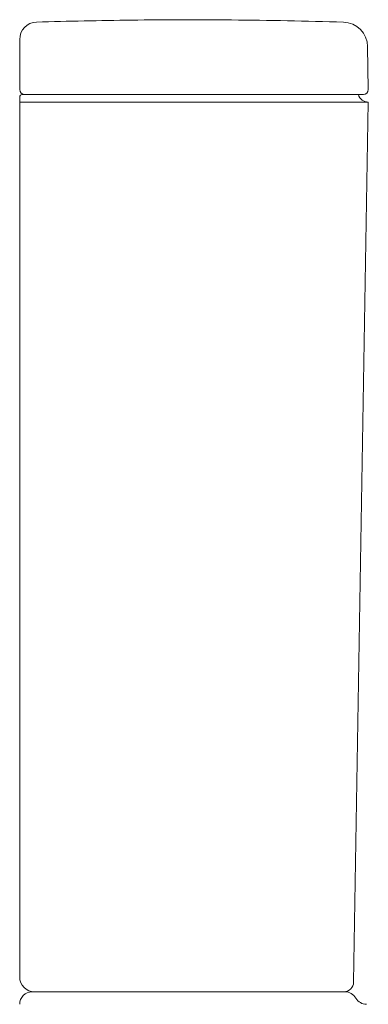
# Model space of a CAD drawing. Units: millimetres. Extents: x 25 to 195, y 44 to 226.
# Drawn here: x 47 to 60, y 188 to 226 of the extents above; entities that cross this region are included whole.
import ezdxf

# ---------------------------------------------------------------- set-up
doc = ezdxf.new("R2010")
doc.units = ezdxf.units.MM
doc.header["$MEASUREMENT"] = 0
doc.layers.add('1', color=7, linetype='Continuous', lineweight=0)

msp = doc.modelspace()

# ---------------------------------------------------------------- linework, layer by layer
at = {"layer": '1', "color": 18, "lineweight": 9, "true_color": 0x000000}
for p, q in [((46.998, 223.054), (46.998, 225.003)), ((46.998, 223.054), (46.998, 224.983)), ((60.451, 223.061), (60.422, 224.709)), ((60.066, 222.862), (47.094, 222.862)), ((47.19, 222.862), (60.259, 222.862)), ((46.998, 188.847), (46.998, 222.766)), ((60.451, 222.574), (46.998, 222.574)), ((59.884, 188.649), (60.451, 222.574)), ((59.2, 188.27), (47.479, 188.27)), ((59.5, 188.27), (47.575, 188.27)), ((59.202, 188.27), (59.551, 188.27))]:
    msp.add_line(p, q, dxfattribs=at)
for points in [[(47.65, 225.655), (47.287, 225.644), (46.998, 225.346), (46.998, 224.983)], [(51.322, 225.732), (50.098, 225.718), (48.874, 225.692), (47.65, 225.655)], [(55.166, 225.738), (53.885, 225.749), (52.603, 225.747), (51.322, 225.732)], [(59.491, 225.652), (58.05, 225.697), (56.608, 225.726), (55.166, 225.738)], [(60.422, 224.709), (60.413, 225.221), (60.003, 225.637), (59.491, 225.652)], [(46.998, 223.054), (46.998, 222.948), (47.084, 222.862), (47.19, 222.862)], [(47.094, 222.862), (47.041, 222.862), (46.998, 222.819), (46.998, 222.766)], [(60.066, 222.862), (60.111, 222.688), (60.271, 222.568), (60.451, 222.574)], [(46.998, 188.847), (46.998, 188.528), (47.256, 188.27), (47.575, 188.27)], [(59.5, 188.27), (59.71, 188.27), (59.881, 188.439), (59.884, 188.649)], [(47.479, 188.27), (47.213, 188.27), (46.998, 188.055), (46.998, 187.79)], [(59.967, 188.03), (59.881, 188.179), (59.722, 188.27), (59.551, 188.27)], [(59.967, 188.03), (60.053, 187.881), (60.211, 187.79), (60.383, 187.79)]]:
    msp.add_open_spline(points, degree=3, dxfattribs=at)
msp.add_open_spline([(60.259, 222.862), (60.365, 222.862), (60.451, 222.948), (60.451, 223.054), (60.451, 223.057), (60.451, 223.059), (60.451, 223.061)], degree=3, knots=[0, 0, 0, 0, 1, 1, 1, 2, 2, 2, 2], dxfattribs=at)

doc.saveas('drawing.dxf')
